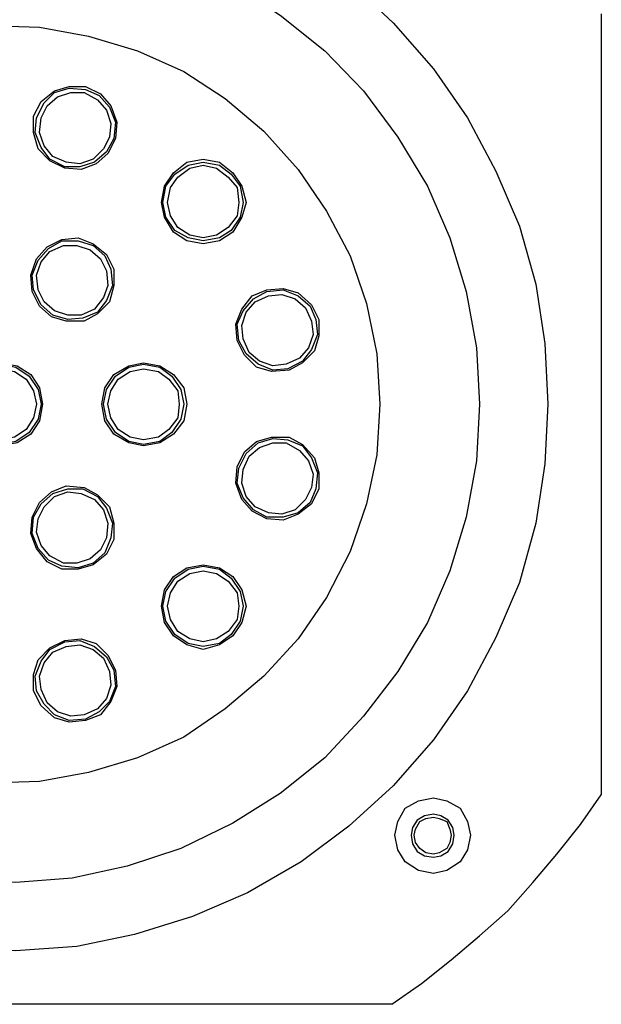
# Model space of a CAD drawing. Units: millimetres. Extents: x 7 to 853, y -294 to -11.
# Drawn here: x 779 to 790, y -156 to -139 of the extents above; entities that cross this region are included whole.
import ezdxf

# ---------------------------------------------------------------- set-up
doc = ezdxf.new("R2010")
doc.units = ezdxf.units.MM
doc.header["$MEASUREMENT"] = 0
doc.layers.add('Rear options', color=7, linetype='Continuous', lineweight=0)

msp = doc.modelspace()

# ---------------------------------------------------------------- linework, layer by layer
at = {"layer": 'Rear options', "color": 250, "lineweight": 25, "true_color": 0x231f20}
for points, knots in [([(788.609, -145.638), (788.609, -145.638), (788.557, -144.564), (788.557, -144.564), (788.557, -144.564), (788.4, -143.517), (788.4, -143.517), (788.4, -143.517), (788.111, -142.495), (788.111, -142.495), (788.111, -142.495), (787.692, -141.526), (787.692, -141.526), (787.692, -141.526), (787.195, -140.582), (787.195, -140.582), (787.195, -140.582), (786.592, -139.718), (786.592, -139.718), (786.592, -139.718), (785.885, -138.906), (785.885, -138.906), (785.885, -138.906), (785.099, -138.172), (785.099, -138.172), (785.099, -138.172), (784.261, -137.544), (784.261, -137.544), (784.261, -137.544), (783.317, -137.02), (783.317, -137.02), (783.317, -137.02), (782.348, -136.601), (782.348, -136.601), (782.348, -136.601), (781.326, -136.286), (781.326, -136.286), (781.326, -136.286), (780.305, -136.077), (780.305, -136.077), (780.305, -136.077), (779.231, -135.972), (779.231, -135.972), (779.231, -135.972), (778.183, -136.024), (778.183, -136.024), (778.183, -136.024), (777.109, -136.155), (777.109, -136.155), (777.109, -136.155), (776.087, -136.417), (776.087, -136.417), (776.087, -136.417), (775.092, -136.784), (775.092, -136.784), (775.092, -136.784), (774.148, -137.282), (774.148, -137.282), (774.148, -137.282), (773.258, -137.858), (773.258, -137.858), (773.258, -137.858), (772.419, -138.539), (772.419, -138.539), (772.419, -138.539), (771.686, -139.299), (771.686, -139.299), (771.686, -139.299), (771.031, -140.137), (771.031, -140.137), (771.031, -140.137), (770.481, -141.028), (770.481, -141.028), (770.481, -141.028), (770.036, -141.997), (770.036, -141.997), (770.036, -141.997), (769.669, -143.019), (769.669, -143.019), (769.669, -143.019), (769.459, -144.04), (769.459, -144.04), (769.459, -144.04), (769.328, -145.115), (769.328, -145.115), (769.328, -145.115), (769.328, -146.162), (769.328, -146.162), (769.328, -146.162), (769.459, -147.237), (769.459, -147.237), (769.459, -147.237), (769.669, -148.258), (769.669, -148.258), (769.669, -148.258), (770.036, -149.28), (770.036, -149.28), (770.036, -149.28), (770.481, -150.223), (770.481, -150.223), (770.481, -150.223), (771.031, -151.14), (771.031, -151.14), (771.031, -151.14), (771.686, -151.978), (771.686, -151.978), (771.686, -151.978), (772.419, -152.738), (772.419, -152.738), (772.419, -152.738), (773.258, -153.419), (773.258, -153.419), (773.258, -153.419), (774.148, -153.995), (774.148, -153.995), (774.148, -153.995), (775.092, -154.467), (775.092, -154.467), (775.092, -154.467), (776.087, -154.86), (776.087, -154.86), (776.087, -154.86), (777.109, -155.122), (777.109, -155.122), (777.109, -155.122), (778.183, -155.253), (778.183, -155.253), (778.183, -155.253), (779.231, -155.279), (779.231, -155.279), (779.231, -155.279), (780.305, -155.2), (780.305, -155.2), (780.305, -155.2), (781.326, -154.991), (781.326, -154.991), (781.326, -154.991), (782.348, -154.676), (782.348, -154.676), (782.348, -154.676), (783.317, -154.257), (783.317, -154.257), (783.317, -154.257), (784.261, -153.707), (784.261, -153.707), (784.261, -153.707), (785.099, -153.078), (785.099, -153.078), (785.099, -153.078), (785.885, -152.371), (785.885, -152.371), (785.885, -152.371), (786.592, -151.559), (786.592, -151.559), (786.592, -151.559), (787.195, -150.695), (787.195, -150.695), (787.195, -150.695), (787.692, -149.751), (787.692, -149.751), (787.692, -149.751), (788.111, -148.782), (788.111, -148.782), (788.111, -148.782), (788.4, -147.734), (788.4, -147.734), (788.4, -147.734), (788.557, -146.686), (788.557, -146.686), (788.557, -146.686), (788.609, -145.638), (788.609, -145.638)], [0, 0, 0, 0, 1, 1, 1, 2, 2, 2, 3, 3, 3, 4, 4, 4, 5, 5, 5, 6, 6, 6, 7, 7, 7, 8, 8, 8, 9, 9, 9, 10, 10, 10, 11, 11, 11, 12, 12, 12, 13, 13, 13, 14, 14, 14, 15, 15, 15, 16, 16, 16, 17, 17, 17, 18, 18, 18, 19, 19, 19, 20, 20, 20, 21, 21, 21, 22, 22, 22, 23, 23, 23, 24, 24, 24, 25, 25, 25, 26, 26, 26, 27, 27, 27, 28, 28, 28, 29, 29, 29, 30, 30, 30, 31, 31, 31, 32, 32, 32, 33, 33, 33, 34, 34, 34, 35, 35, 35, 36, 36, 36, 37, 37, 37, 38, 38, 38, 39, 39, 39, 40, 40, 40, 41, 41, 41, 42, 42, 42, 43, 43, 43, 44, 44, 44, 45, 45, 45, 46, 46, 46, 47, 47, 47, 48, 48, 48, 49, 49, 49, 50, 50, 50, 51, 51, 51, 52, 52, 52, 53, 53, 53, 54, 54, 54, 55, 55, 55, 56, 56, 56, 57, 57, 57, 57]), ([(787.404, -145.638), (787.404, -145.638), (787.352, -144.643), (787.352, -144.643), (787.352, -144.643), (787.168, -143.648), (787.168, -143.648), (787.168, -143.648), (786.88, -142.704), (786.88, -142.704), (786.88, -142.704), (786.487, -141.788), (786.487, -141.788), (786.487, -141.788), (785.963, -140.923), (785.963, -140.923), (785.963, -140.923), (785.361, -140.111), (785.361, -140.111), (785.361, -140.111), (784.68, -139.404), (784.68, -139.404), (784.68, -139.404), (783.894, -138.775), (783.894, -138.775), (783.894, -138.775), (783.055, -138.225), (783.055, -138.225), (783.055, -138.225), (782.139, -137.806), (782.139, -137.806), (782.139, -137.806), (781.195, -137.491), (781.195, -137.491), (781.195, -137.491), (780.226, -137.282), (780.226, -137.282), (780.226, -137.282), (779.231, -137.203), (779.231, -137.203), (779.231, -137.203), (778.209, -137.229), (778.209, -137.229), (778.209, -137.229), (777.24, -137.36), (777.24, -137.36), (777.24, -137.36), (776.27, -137.622), (776.27, -137.622), (776.27, -137.622), (775.327, -138.015), (775.327, -138.015), (775.327, -138.015), (774.463, -138.487), (774.463, -138.487), (774.463, -138.487), (773.651, -139.063), (773.651, -139.063), (773.651, -139.063), (772.917, -139.744), (772.917, -139.744), (772.917, -139.744), (772.262, -140.504), (772.262, -140.504), (772.262, -140.504), (771.686, -141.342), (771.686, -141.342), (771.686, -141.342), (771.241, -142.233), (771.241, -142.233), (771.241, -142.233), (770.9, -143.176), (770.9, -143.176), (770.9, -143.176), (770.664, -144.145), (770.664, -144.145), (770.664, -144.145), (770.533, -145.141), (770.533, -145.141), (770.533, -145.141), (770.533, -146.136), (770.533, -146.136), (770.533, -146.136), (770.664, -147.132), (770.664, -147.132), (770.664, -147.132), (770.9, -148.101), (770.9, -148.101), (770.9, -148.101), (771.241, -149.044), (771.241, -149.044), (771.241, -149.044), (771.686, -149.935), (771.686, -149.935), (771.686, -149.935), (772.262, -150.773), (772.262, -150.773), (772.262, -150.773), (772.917, -151.507), (772.917, -151.507), (772.917, -151.507), (773.651, -152.188), (773.651, -152.188), (773.651, -152.188), (774.463, -152.79), (774.463, -152.79), (774.463, -152.79), (775.327, -153.262), (775.327, -153.262), (775.327, -153.262), (776.27, -153.629), (776.27, -153.629), (776.27, -153.629), (777.24, -153.891), (777.24, -153.891), (777.24, -153.891), (778.209, -154.048), (778.209, -154.048), (778.209, -154.048), (779.231, -154.074), (779.231, -154.074), (779.231, -154.074), (780.226, -153.995), (780.226, -153.995), (780.226, -153.995), (781.195, -153.786), (781.195, -153.786), (781.195, -153.786), (782.139, -153.471), (782.139, -153.471), (782.139, -153.471), (783.055, -153.026), (783.055, -153.026), (783.055, -153.026), (783.894, -152.502), (783.894, -152.502), (783.894, -152.502), (784.68, -151.873), (784.68, -151.873), (784.68, -151.873), (785.361, -151.14), (785.361, -151.14), (785.361, -151.14), (785.963, -150.354), (785.963, -150.354), (785.963, -150.354), (786.487, -149.489), (786.487, -149.489), (786.487, -149.489), (786.88, -148.573), (786.88, -148.573), (786.88, -148.573), (787.168, -147.629), (787.168, -147.629), (787.168, -147.629), (787.352, -146.634), (787.352, -146.634), (787.352, -146.634), (787.404, -145.638), (787.404, -145.638)], [0, 0, 0, 0, 1, 1, 1, 2, 2, 2, 3, 3, 3, 4, 4, 4, 5, 5, 5, 6, 6, 6, 7, 7, 7, 8, 8, 8, 9, 9, 9, 10, 10, 10, 11, 11, 11, 12, 12, 12, 13, 13, 13, 14, 14, 14, 15, 15, 15, 16, 16, 16, 17, 17, 17, 18, 18, 18, 19, 19, 19, 20, 20, 20, 21, 21, 21, 22, 22, 22, 23, 23, 23, 24, 24, 24, 25, 25, 25, 26, 26, 26, 27, 27, 27, 28, 28, 28, 29, 29, 29, 30, 30, 30, 31, 31, 31, 32, 32, 32, 33, 33, 33, 34, 34, 34, 35, 35, 35, 36, 36, 36, 37, 37, 37, 38, 38, 38, 39, 39, 39, 40, 40, 40, 41, 41, 41, 42, 42, 42, 43, 43, 43, 44, 44, 44, 45, 45, 45, 46, 46, 46, 47, 47, 47, 48, 48, 48, 49, 49, 49, 50, 50, 50, 51, 51, 51, 52, 52, 52, 53, 53, 53, 53]), ([(785.649, -145.638), (785.649, -145.638), (785.597, -144.748), (785.597, -144.748), (785.597, -144.748), (785.413, -143.857), (785.413, -143.857), (785.413, -143.857), (785.125, -143.019), (785.125, -143.019), (785.125, -143.019), (784.706, -142.233), (784.706, -142.233), (784.706, -142.233), (784.208, -141.499), (784.208, -141.499), (784.208, -141.499), (783.606, -140.818), (783.606, -140.818), (783.606, -140.818), (782.924, -140.242), (782.924, -140.242), (782.924, -140.242), (782.191, -139.77), (782.191, -139.77), (782.191, -139.77), (781.379, -139.404), (781.379, -139.404), (781.379, -139.404), (780.514, -139.142), (780.514, -139.142), (780.514, -139.142), (779.65, -138.984), (779.65, -138.984), (779.65, -138.984), (778.733, -138.958), (778.733, -138.958), (778.733, -138.958), (777.868, -139.037), (777.868, -139.037), (777.868, -139.037), (776.978, -139.246), (776.978, -139.246), (776.978, -139.246), (776.166, -139.561), (776.166, -139.561), (776.166, -139.561), (775.38, -140.006), (775.38, -140.006), (775.38, -140.006), (774.646, -140.53), (774.646, -140.53), (774.646, -140.53), (774.018, -141.159), (774.018, -141.159), (774.018, -141.159), (773.467, -141.84), (773.467, -141.84), (773.467, -141.84), (772.996, -142.626), (772.996, -142.626), (772.996, -142.626), (772.655, -143.438), (772.655, -143.438), (772.655, -143.438), (772.419, -144.302), (772.419, -144.302), (772.419, -144.302), (772.289, -145.193), (772.289, -145.193), (772.289, -145.193), (772.289, -146.084), (772.289, -146.084), (772.289, -146.084), (772.419, -146.975), (772.419, -146.975), (772.419, -146.975), (772.655, -147.839), (772.655, -147.839), (772.655, -147.839), (772.996, -148.651), (772.996, -148.651), (772.996, -148.651), (773.467, -149.411), (773.467, -149.411), (773.467, -149.411), (774.018, -150.118), (774.018, -150.118), (774.018, -150.118), (774.646, -150.747), (774.646, -150.747), (774.646, -150.747), (775.38, -151.271), (775.38, -151.271), (775.38, -151.271), (776.166, -151.69), (776.166, -151.69), (776.166, -151.69), (776.978, -152.031), (776.978, -152.031), (776.978, -152.031), (777.868, -152.214), (777.868, -152.214), (777.868, -152.214), (778.733, -152.319), (778.733, -152.319), (778.733, -152.319), (779.65, -152.293), (779.65, -152.293), (779.65, -152.293), (780.514, -152.135), (780.514, -152.135), (780.514, -152.135), (781.379, -151.873), (781.379, -151.873), (781.379, -151.873), (782.191, -151.507), (782.191, -151.507), (782.191, -151.507), (782.924, -151.009), (782.924, -151.009), (782.924, -151.009), (783.606, -150.433), (783.606, -150.433), (783.606, -150.433), (784.208, -149.778), (784.208, -149.778), (784.208, -149.778), (784.706, -149.044), (784.706, -149.044), (784.706, -149.044), (785.125, -148.232), (785.125, -148.232), (785.125, -148.232), (785.413, -147.394), (785.413, -147.394), (785.413, -147.394), (785.597, -146.529), (785.597, -146.529), (785.597, -146.529), (785.649, -145.638), (785.649, -145.638)], [0, 0, 0, 0, 1, 1, 1, 2, 2, 2, 3, 3, 3, 4, 4, 4, 5, 5, 5, 6, 6, 6, 7, 7, 7, 8, 8, 8, 9, 9, 9, 10, 10, 10, 11, 11, 11, 12, 12, 12, 13, 13, 13, 14, 14, 14, 15, 15, 15, 16, 16, 16, 17, 17, 17, 18, 18, 18, 19, 19, 19, 20, 20, 20, 21, 21, 21, 22, 22, 22, 23, 23, 23, 24, 24, 24, 25, 25, 25, 26, 26, 26, 27, 27, 27, 28, 28, 28, 29, 29, 29, 30, 30, 30, 31, 31, 31, 32, 32, 32, 33, 33, 33, 34, 34, 34, 35, 35, 35, 36, 36, 36, 37, 37, 37, 38, 38, 38, 39, 39, 39, 40, 40, 40, 41, 41, 41, 42, 42, 42, 43, 43, 43, 44, 44, 44, 45, 45, 45, 46, 46, 46, 47, 47, 47, 47]), ([(780.645, -141.395), (780.645, -141.395), (780.855, -141.211), (780.855, -141.211), (780.855, -141.211), (780.986, -140.949), (780.986, -140.949), (780.986, -140.949), (781.012, -140.661), (781.012, -140.661), (781.012, -140.661), (780.907, -140.373), (780.907, -140.373), (780.907, -140.373), (780.724, -140.163), (780.724, -140.163), (780.724, -140.163), (780.462, -140.032), (780.462, -140.032), (780.462, -140.032), (780.174, -140.032), (780.174, -140.032), (780.174, -140.032), (779.912, -140.111), (779.912, -140.111), (779.912, -140.111), (779.676, -140.294), (779.676, -140.294), (779.676, -140.294), (779.545, -140.556), (779.545, -140.556), (779.545, -140.556), (779.545, -140.844), (779.545, -140.844), (779.545, -140.844), (779.624, -141.133), (779.624, -141.133), (779.624, -141.133), (779.833, -141.342), (779.833, -141.342), (779.833, -141.342), (780.095, -141.473), (780.095, -141.473), (780.095, -141.473), (780.383, -141.499), (780.383, -141.499), (780.383, -141.499), (780.645, -141.395), (780.645, -141.395)], [0, 0, 0, 0, 1, 1, 1, 2, 2, 2, 3, 3, 3, 4, 4, 4, 5, 5, 5, 6, 6, 6, 7, 7, 7, 8, 8, 8, 9, 9, 9, 10, 10, 10, 11, 11, 11, 12, 12, 12, 13, 13, 13, 14, 14, 14, 15, 15, 15, 16, 16, 16, 16]), ([(780.619, -141.368), (780.619, -141.368), (780.829, -141.185), (780.829, -141.185), (780.829, -141.185), (780.96, -140.949), (780.96, -140.949), (780.96, -140.949), (780.986, -140.661), (780.986, -140.661), (780.986, -140.661), (780.881, -140.399), (780.881, -140.399), (780.881, -140.399), (780.698, -140.19), (780.698, -140.19), (780.698, -140.19), (780.462, -140.085), (780.462, -140.085), (780.462, -140.085), (780.174, -140.059), (780.174, -140.059), (780.174, -140.059), (779.912, -140.137), (779.912, -140.137), (779.912, -140.137), (779.728, -140.321), (779.728, -140.321), (779.728, -140.321), (779.597, -140.582), (779.597, -140.582), (779.597, -140.582), (779.571, -140.844), (779.571, -140.844), (779.571, -140.844), (779.676, -141.106), (779.676, -141.106), (779.676, -141.106), (779.833, -141.316), (779.833, -141.316), (779.833, -141.316), (780.095, -141.447), (780.095, -141.447), (780.095, -141.447), (780.357, -141.447), (780.357, -141.447), (780.357, -141.447), (780.619, -141.368), (780.619, -141.368)], [0, 0, 0, 0, 1, 1, 1, 2, 2, 2, 3, 3, 3, 4, 4, 4, 5, 5, 5, 6, 6, 6, 7, 7, 7, 8, 8, 8, 9, 9, 9, 10, 10, 10, 11, 11, 11, 12, 12, 12, 13, 13, 13, 14, 14, 14, 15, 15, 15, 16, 16, 16, 16]), ([(780.593, -141.316), (780.593, -141.316), (780.776, -141.133), (780.776, -141.133), (780.776, -141.133), (780.881, -140.923), (780.881, -140.923), (780.881, -140.923), (780.907, -140.687), (780.907, -140.687), (780.907, -140.687), (780.829, -140.451), (780.829, -140.451), (780.829, -140.451), (780.672, -140.268), (780.672, -140.268), (780.672, -140.268), (780.436, -140.137), (780.436, -140.137), (780.436, -140.137), (780.2, -140.137), (780.2, -140.137), (780.2, -140.137), (779.964, -140.216), (779.964, -140.216), (779.964, -140.216), (779.781, -140.373), (779.781, -140.373), (779.781, -140.373), (779.676, -140.582), (779.676, -140.582), (779.676, -140.582), (779.65, -140.844), (779.65, -140.844), (779.65, -140.844), (779.728, -141.08), (779.728, -141.08), (779.728, -141.08), (779.886, -141.264), (779.886, -141.264), (779.886, -141.264), (780.121, -141.368), (780.121, -141.368), (780.121, -141.368), (780.357, -141.395), (780.357, -141.395), (780.357, -141.395), (780.593, -141.316), (780.593, -141.316)], [0, 0, 0, 0, 1, 1, 1, 2, 2, 2, 3, 3, 3, 4, 4, 4, 5, 5, 5, 6, 6, 6, 7, 7, 7, 8, 8, 8, 9, 9, 9, 10, 10, 10, 11, 11, 11, 12, 12, 12, 13, 13, 13, 14, 14, 14, 15, 15, 15, 16, 16, 16, 16]), ([(782.532, -142.809), (782.532, -142.809), (782.82, -142.757), (782.82, -142.757), (782.82, -142.757), (783.055, -142.6), (783.055, -142.6), (783.055, -142.6), (783.213, -142.338), (783.213, -142.338), (783.213, -142.338), (783.291, -142.076), (783.291, -142.076), (783.291, -142.076), (783.213, -141.788), (783.213, -141.788), (783.213, -141.788), (783.055, -141.552), (783.055, -141.552), (783.055, -141.552), (782.82, -141.368), (782.82, -141.368), (782.82, -141.368), (782.532, -141.316), (782.532, -141.316), (782.532, -141.316), (782.243, -141.368), (782.243, -141.368), (782.243, -141.368), (782.008, -141.552), (782.008, -141.552), (782.008, -141.552), (781.85, -141.788), (781.85, -141.788), (781.85, -141.788), (781.798, -142.076), (781.798, -142.076), (781.798, -142.076), (781.85, -142.338), (781.85, -142.338), (781.85, -142.338), (782.008, -142.6), (782.008, -142.6), (782.008, -142.6), (782.243, -142.757), (782.243, -142.757), (782.243, -142.757), (782.532, -142.809), (782.532, -142.809)], [0, 0, 0, 0, 1, 1, 1, 2, 2, 2, 3, 3, 3, 4, 4, 4, 5, 5, 5, 6, 6, 6, 7, 7, 7, 8, 8, 8, 9, 9, 9, 10, 10, 10, 11, 11, 11, 12, 12, 12, 13, 13, 13, 14, 14, 14, 15, 15, 15, 16, 16, 16, 16]), ([(782.532, -142.757), (782.532, -142.757), (782.82, -142.704), (782.82, -142.704), (782.82, -142.704), (783.029, -142.573), (783.029, -142.573), (783.029, -142.573), (783.186, -142.338), (783.186, -142.338), (783.186, -142.338), (783.239, -142.076), (783.239, -142.076), (783.239, -142.076), (783.186, -141.788), (783.186, -141.788), (783.186, -141.788), (783.029, -141.578), (783.029, -141.578), (783.029, -141.578), (782.82, -141.421), (782.82, -141.421), (782.82, -141.421), (782.532, -141.368), (782.532, -141.368), (782.532, -141.368), (782.27, -141.421), (782.27, -141.421), (782.27, -141.421), (782.034, -141.578), (782.034, -141.578), (782.034, -141.578), (781.877, -141.788), (781.877, -141.788), (781.877, -141.788), (781.824, -142.076), (781.824, -142.076), (781.824, -142.076), (781.877, -142.338), (781.877, -142.338), (781.877, -142.338), (782.034, -142.573), (782.034, -142.573), (782.034, -142.573), (782.27, -142.704), (782.27, -142.704), (782.27, -142.704), (782.532, -142.757), (782.532, -142.757)], [0, 0, 0, 0, 1, 1, 1, 2, 2, 2, 3, 3, 3, 4, 4, 4, 5, 5, 5, 6, 6, 6, 7, 7, 7, 8, 8, 8, 9, 9, 9, 10, 10, 10, 11, 11, 11, 12, 12, 12, 13, 13, 13, 14, 14, 14, 15, 15, 15, 16, 16, 16, 16]), ([(782.532, -142.704), (782.532, -142.704), (782.767, -142.652), (782.767, -142.652), (782.767, -142.652), (782.977, -142.521), (782.977, -142.521), (782.977, -142.521), (783.134, -142.311), (783.134, -142.311), (783.134, -142.311), (783.16, -142.076), (783.16, -142.076), (783.16, -142.076), (783.134, -141.814), (783.134, -141.814), (783.134, -141.814), (782.977, -141.63), (782.977, -141.63), (782.977, -141.63), (782.767, -141.473), (782.767, -141.473), (782.767, -141.473), (782.532, -141.421), (782.532, -141.421), (782.532, -141.421), (782.296, -141.473), (782.296, -141.473), (782.296, -141.473), (782.086, -141.63), (782.086, -141.63), (782.086, -141.63), (781.955, -141.814), (781.955, -141.814), (781.955, -141.814), (781.903, -142.076), (781.903, -142.076), (781.903, -142.076), (781.955, -142.311), (781.955, -142.311), (781.955, -142.311), (782.086, -142.521), (782.086, -142.521), (782.086, -142.521), (782.296, -142.652), (782.296, -142.652), (782.296, -142.652), (782.532, -142.704), (782.532, -142.704)], [0, 0, 0, 0, 1, 1, 1, 2, 2, 2, 3, 3, 3, 4, 4, 4, 5, 5, 5, 6, 6, 6, 7, 7, 7, 8, 8, 8, 9, 9, 9, 10, 10, 10, 11, 11, 11, 12, 12, 12, 13, 13, 13, 14, 14, 14, 15, 15, 15, 16, 16, 16, 16]), ([(779.859, -144.093), (779.859, -144.093), (780.121, -144.171), (780.121, -144.171), (780.121, -144.171), (780.436, -144.171), (780.436, -144.171), (780.436, -144.171), (780.672, -144.04), (780.672, -144.04), (780.672, -144.04), (780.881, -143.831), (780.881, -143.831), (780.881, -143.831), (780.96, -143.543), (780.96, -143.543), (780.96, -143.543), (780.96, -143.255), (780.96, -143.255), (780.96, -143.255), (780.829, -142.993), (780.829, -142.993), (780.829, -142.993), (780.593, -142.809), (780.593, -142.809), (780.593, -142.809), (780.331, -142.704), (780.331, -142.704), (780.331, -142.704), (780.043, -142.731), (780.043, -142.731), (780.043, -142.731), (779.781, -142.862), (779.781, -142.862), (779.781, -142.862), (779.597, -143.071), (779.597, -143.071), (779.597, -143.071), (779.493, -143.359), (779.493, -143.359), (779.493, -143.359), (779.519, -143.648), (779.519, -143.648), (779.519, -143.648), (779.65, -143.909), (779.65, -143.909), (779.65, -143.909), (779.859, -144.093), (779.859, -144.093)], [0, 0, 0, 0, 1, 1, 1, 2, 2, 2, 3, 3, 3, 4, 4, 4, 5, 5, 5, 6, 6, 6, 7, 7, 7, 8, 8, 8, 9, 9, 9, 10, 10, 10, 11, 11, 11, 12, 12, 12, 13, 13, 13, 14, 14, 14, 15, 15, 15, 16, 16, 16, 16]), ([(779.886, -144.067), (779.886, -144.067), (780.148, -144.145), (780.148, -144.145), (780.148, -144.145), (780.41, -144.119), (780.41, -144.119), (780.41, -144.119), (780.672, -144.014), (780.672, -144.014), (780.672, -144.014), (780.829, -143.805), (780.829, -143.805), (780.829, -143.805), (780.934, -143.543), (780.934, -143.543), (780.934, -143.543), (780.907, -143.255), (780.907, -143.255), (780.907, -143.255), (780.803, -143.019), (780.803, -143.019), (780.803, -143.019), (780.593, -142.835), (780.593, -142.835), (780.593, -142.835), (780.331, -142.757), (780.331, -142.757), (780.331, -142.757), (780.043, -142.757), (780.043, -142.757), (780.043, -142.757), (779.807, -142.888), (779.807, -142.888), (779.807, -142.888), (779.624, -143.097), (779.624, -143.097), (779.624, -143.097), (779.519, -143.359), (779.519, -143.359), (779.519, -143.359), (779.545, -143.621), (779.545, -143.621), (779.545, -143.621), (779.676, -143.883), (779.676, -143.883), (779.676, -143.883), (779.886, -144.067), (779.886, -144.067)], [0, 0, 0, 0, 1, 1, 1, 2, 2, 2, 3, 3, 3, 4, 4, 4, 5, 5, 5, 6, 6, 6, 7, 7, 7, 8, 8, 8, 9, 9, 9, 10, 10, 10, 11, 11, 11, 12, 12, 12, 13, 13, 13, 14, 14, 14, 15, 15, 15, 16, 16, 16, 16]), ([(779.912, -143.988), (779.912, -143.988), (780.148, -144.067), (780.148, -144.067), (780.148, -144.067), (780.383, -144.067), (780.383, -144.067), (780.383, -144.067), (780.619, -143.962), (780.619, -143.962), (780.619, -143.962), (780.776, -143.752), (780.776, -143.752), (780.776, -143.752), (780.855, -143.543), (780.855, -143.543), (780.855, -143.543), (780.829, -143.281), (780.829, -143.281), (780.829, -143.281), (780.724, -143.071), (780.724, -143.071), (780.724, -143.071), (780.541, -142.914), (780.541, -142.914), (780.541, -142.914), (780.305, -142.835), (780.305, -142.835), (780.305, -142.835), (780.069, -142.835), (780.069, -142.835), (780.069, -142.835), (779.833, -142.94), (779.833, -142.94), (779.833, -142.94), (779.676, -143.124), (779.676, -143.124), (779.676, -143.124), (779.597, -143.359), (779.597, -143.359), (779.597, -143.359), (779.624, -143.621), (779.624, -143.621), (779.624, -143.621), (779.728, -143.831), (779.728, -143.831), (779.728, -143.831), (779.912, -143.988), (779.912, -143.988)], [0, 0, 0, 0, 1, 1, 1, 2, 2, 2, 3, 3, 3, 4, 4, 4, 5, 5, 5, 6, 6, 6, 7, 7, 7, 8, 8, 8, 9, 9, 9, 10, 10, 10, 11, 11, 11, 12, 12, 12, 13, 13, 13, 14, 14, 14, 15, 15, 15, 16, 16, 16, 16]), ([(783.475, -144.984), (783.475, -144.984), (783.737, -145.062), (783.737, -145.062), (783.737, -145.062), (784.051, -145.036), (784.051, -145.036), (784.051, -145.036), (784.287, -144.905), (784.287, -144.905), (784.287, -144.905), (784.496, -144.695), (784.496, -144.695), (784.496, -144.695), (784.575, -144.433), (784.575, -144.433), (784.575, -144.433), (784.575, -144.145), (784.575, -144.145), (784.575, -144.145), (784.444, -143.883), (784.444, -143.883), (784.444, -143.883), (784.208, -143.674), (784.208, -143.674), (784.208, -143.674), (783.946, -143.595), (783.946, -143.595), (783.946, -143.595), (783.658, -143.621), (783.658, -143.621), (783.658, -143.621), (783.396, -143.726), (783.396, -143.726), (783.396, -143.726), (783.213, -143.962), (783.213, -143.962), (783.213, -143.962), (783.108, -144.224), (783.108, -144.224), (783.108, -144.224), (783.134, -144.512), (783.134, -144.512), (783.134, -144.512), (783.265, -144.774), (783.265, -144.774), (783.265, -144.774), (783.475, -144.984), (783.475, -144.984)], [0, 0, 0, 0, 1, 1, 1, 2, 2, 2, 3, 3, 3, 4, 4, 4, 5, 5, 5, 6, 6, 6, 7, 7, 7, 8, 8, 8, 9, 9, 9, 10, 10, 10, 11, 11, 11, 12, 12, 12, 13, 13, 13, 14, 14, 14, 15, 15, 15, 16, 16, 16, 16]), ([(783.501, -144.931), (783.501, -144.931), (783.763, -145.036), (783.763, -145.036), (783.763, -145.036), (784.025, -145.01), (784.025, -145.01), (784.025, -145.01), (784.287, -144.879), (784.287, -144.879), (784.287, -144.879), (784.444, -144.669), (784.444, -144.669), (784.444, -144.669), (784.549, -144.407), (784.549, -144.407), (784.549, -144.407), (784.522, -144.145), (784.522, -144.145), (784.522, -144.145), (784.418, -143.909), (784.418, -143.909), (784.418, -143.909), (784.208, -143.726), (784.208, -143.726), (784.208, -143.726), (783.946, -143.621), (783.946, -143.621), (783.946, -143.621), (783.658, -143.648), (783.658, -143.648), (783.658, -143.648), (783.422, -143.779), (783.422, -143.779), (783.422, -143.779), (783.239, -143.988), (783.239, -143.988), (783.239, -143.988), (783.134, -144.224), (783.134, -144.224), (783.134, -144.224), (783.16, -144.512), (783.16, -144.512), (783.16, -144.512), (783.291, -144.748), (783.291, -144.748), (783.291, -144.748), (783.501, -144.931), (783.501, -144.931)], [0, 0, 0, 0, 1, 1, 1, 2, 2, 2, 3, 3, 3, 4, 4, 4, 5, 5, 5, 6, 6, 6, 7, 7, 7, 8, 8, 8, 9, 9, 9, 10, 10, 10, 11, 11, 11, 12, 12, 12, 13, 13, 13, 14, 14, 14, 15, 15, 15, 16, 16, 16, 16]), ([(783.527, -144.879), (783.527, -144.879), (783.763, -144.957), (783.763, -144.957), (783.763, -144.957), (783.999, -144.931), (783.999, -144.931), (783.999, -144.931), (784.234, -144.826), (784.234, -144.826), (784.234, -144.826), (784.392, -144.643), (784.392, -144.643), (784.392, -144.643), (784.47, -144.407), (784.47, -144.407), (784.47, -144.407), (784.444, -144.171), (784.444, -144.171), (784.444, -144.171), (784.339, -143.936), (784.339, -143.936), (784.339, -143.936), (784.156, -143.779), (784.156, -143.779), (784.156, -143.779), (783.92, -143.7), (783.92, -143.7), (783.92, -143.7), (783.684, -143.726), (783.684, -143.726), (783.684, -143.726), (783.448, -143.831), (783.448, -143.831), (783.448, -143.831), (783.291, -144.014), (783.291, -144.014), (783.291, -144.014), (783.213, -144.25), (783.213, -144.25), (783.213, -144.25), (783.239, -144.486), (783.239, -144.486), (783.239, -144.486), (783.344, -144.722), (783.344, -144.722), (783.344, -144.722), (783.527, -144.879), (783.527, -144.879)], [0, 0, 0, 0, 1, 1, 1, 2, 2, 2, 3, 3, 3, 4, 4, 4, 5, 5, 5, 6, 6, 6, 7, 7, 7, 8, 8, 8, 9, 9, 9, 10, 10, 10, 11, 11, 11, 12, 12, 12, 13, 13, 13, 14, 14, 14, 15, 15, 15, 16, 16, 16, 16]), ([(779.702, -145.638), (779.702, -145.638), (779.65, -145.35), (779.65, -145.35), (779.65, -145.35), (779.493, -145.115), (779.493, -145.115), (779.493, -145.115), (779.257, -144.957), (779.257, -144.957), (779.257, -144.957), (778.969, -144.905), (778.969, -144.905), (778.969, -144.905), (778.681, -144.957), (778.681, -144.957), (778.681, -144.957), (778.445, -145.115), (778.445, -145.115), (778.445, -145.115), (778.288, -145.35), (778.288, -145.35), (778.288, -145.35), (778.235, -145.638), (778.235, -145.638), (778.235, -145.638), (778.288, -145.927), (778.288, -145.927), (778.288, -145.927), (778.445, -146.162), (778.445, -146.162), (778.445, -146.162), (778.681, -146.32), (778.681, -146.32), (778.681, -146.32), (778.969, -146.372), (778.969, -146.372), (778.969, -146.372), (779.257, -146.32), (779.257, -146.32), (779.257, -146.32), (779.493, -146.162), (779.493, -146.162), (779.493, -146.162), (779.65, -145.927), (779.65, -145.927), (779.65, -145.927), (779.702, -145.638), (779.702, -145.638)], [0, 0, 0, 0, 1, 1, 1, 2, 2, 2, 3, 3, 3, 4, 4, 4, 5, 5, 5, 6, 6, 6, 7, 7, 7, 8, 8, 8, 9, 9, 9, 10, 10, 10, 11, 11, 11, 12, 12, 12, 13, 13, 13, 14, 14, 14, 15, 15, 15, 16, 16, 16, 16]), ([(779.676, -145.638), (779.676, -145.638), (779.624, -145.377), (779.624, -145.377), (779.624, -145.377), (779.466, -145.141), (779.466, -145.141), (779.466, -145.141), (779.231, -144.984), (779.231, -144.984), (779.231, -144.984), (778.969, -144.931), (778.969, -144.931), (778.969, -144.931), (778.707, -144.984), (778.707, -144.984), (778.707, -144.984), (778.471, -145.141), (778.471, -145.141), (778.471, -145.141), (778.314, -145.377), (778.314, -145.377), (778.314, -145.377), (778.261, -145.638), (778.261, -145.638), (778.261, -145.638), (778.314, -145.9), (778.314, -145.9), (778.314, -145.9), (778.471, -146.136), (778.471, -146.136), (778.471, -146.136), (778.707, -146.293), (778.707, -146.293), (778.707, -146.293), (778.969, -146.346), (778.969, -146.346), (778.969, -146.346), (779.231, -146.293), (779.231, -146.293), (779.231, -146.293), (779.466, -146.136), (779.466, -146.136), (779.466, -146.136), (779.624, -145.9), (779.624, -145.9), (779.624, -145.9), (779.676, -145.638), (779.676, -145.638)], [0, 0, 0, 0, 1, 1, 1, 2, 2, 2, 3, 3, 3, 4, 4, 4, 5, 5, 5, 6, 6, 6, 7, 7, 7, 8, 8, 8, 9, 9, 9, 10, 10, 10, 11, 11, 11, 12, 12, 12, 13, 13, 13, 14, 14, 14, 15, 15, 15, 16, 16, 16, 16]), ([(779.597, -145.638), (779.597, -145.638), (779.545, -145.403), (779.545, -145.403), (779.545, -145.403), (779.414, -145.193), (779.414, -145.193), (779.414, -145.193), (779.205, -145.062), (779.205, -145.062), (779.205, -145.062), (778.969, -145.01), (778.969, -145.01), (778.969, -145.01), (778.733, -145.062), (778.733, -145.062), (778.733, -145.062), (778.523, -145.193), (778.523, -145.193), (778.523, -145.193), (778.392, -145.403), (778.392, -145.403), (778.392, -145.403), (778.34, -145.638), (778.34, -145.638), (778.34, -145.638), (778.392, -145.874), (778.392, -145.874), (778.392, -145.874), (778.523, -146.084), (778.523, -146.084), (778.523, -146.084), (778.733, -146.215), (778.733, -146.215), (778.733, -146.215), (778.969, -146.267), (778.969, -146.267), (778.969, -146.267), (779.205, -146.215), (779.205, -146.215), (779.205, -146.215), (779.414, -146.084), (779.414, -146.084), (779.414, -146.084), (779.545, -145.874), (779.545, -145.874), (779.545, -145.874), (779.597, -145.638), (779.597, -145.638)], [0, 0, 0, 0, 1, 1, 1, 2, 2, 2, 3, 3, 3, 4, 4, 4, 5, 5, 5, 6, 6, 6, 7, 7, 7, 8, 8, 8, 9, 9, 9, 10, 10, 10, 11, 11, 11, 12, 12, 12, 13, 13, 13, 14, 14, 14, 15, 15, 15, 16, 16, 16, 16]), ([(780.75, -145.638), (780.75, -145.638), (780.803, -145.927), (780.803, -145.927), (780.803, -145.927), (780.96, -146.162), (780.96, -146.162), (780.96, -146.162), (781.222, -146.32), (781.222, -146.32), (781.222, -146.32), (781.484, -146.372), (781.484, -146.372), (781.484, -146.372), (781.772, -146.32), (781.772, -146.32), (781.772, -146.32), (782.008, -146.162), (782.008, -146.162), (782.008, -146.162), (782.191, -145.927), (782.191, -145.927), (782.191, -145.927), (782.243, -145.638), (782.243, -145.638), (782.243, -145.638), (782.191, -145.35), (782.191, -145.35), (782.191, -145.35), (782.008, -145.115), (782.008, -145.115), (782.008, -145.115), (781.772, -144.957), (781.772, -144.957), (781.772, -144.957), (781.484, -144.905), (781.484, -144.905), (781.484, -144.905), (781.222, -144.957), (781.222, -144.957), (781.222, -144.957), (780.96, -145.115), (780.96, -145.115), (780.96, -145.115), (780.803, -145.35), (780.803, -145.35), (780.803, -145.35), (780.75, -145.638), (780.75, -145.638)], [0, 0, 0, 0, 1, 1, 1, 2, 2, 2, 3, 3, 3, 4, 4, 4, 5, 5, 5, 6, 6, 6, 7, 7, 7, 8, 8, 8, 9, 9, 9, 10, 10, 10, 11, 11, 11, 12, 12, 12, 13, 13, 13, 14, 14, 14, 15, 15, 15, 16, 16, 16, 16]), ([(780.776, -145.638), (780.776, -145.638), (780.829, -145.9), (780.829, -145.9), (780.829, -145.9), (780.986, -146.136), (780.986, -146.136), (780.986, -146.136), (781.222, -146.293), (781.222, -146.293), (781.222, -146.293), (781.484, -146.346), (781.484, -146.346), (781.484, -146.346), (781.772, -146.293), (781.772, -146.293), (781.772, -146.293), (781.981, -146.136), (781.981, -146.136), (781.981, -146.136), (782.139, -145.9), (782.139, -145.9), (782.139, -145.9), (782.191, -145.638), (782.191, -145.638), (782.191, -145.638), (782.139, -145.377), (782.139, -145.377), (782.139, -145.377), (781.981, -145.141), (781.981, -145.141), (781.981, -145.141), (781.772, -144.984), (781.772, -144.984), (781.772, -144.984), (781.484, -144.931), (781.484, -144.931), (781.484, -144.931), (781.222, -144.984), (781.222, -144.984), (781.222, -144.984), (780.986, -145.141), (780.986, -145.141), (780.986, -145.141), (780.829, -145.377), (780.829, -145.377), (780.829, -145.377), (780.776, -145.638), (780.776, -145.638)], [0, 0, 0, 0, 1, 1, 1, 2, 2, 2, 3, 3, 3, 4, 4, 4, 5, 5, 5, 6, 6, 6, 7, 7, 7, 8, 8, 8, 9, 9, 9, 10, 10, 10, 11, 11, 11, 12, 12, 12, 13, 13, 13, 14, 14, 14, 15, 15, 15, 16, 16, 16, 16]), ([(780.855, -145.638), (780.855, -145.638), (780.907, -145.874), (780.907, -145.874), (780.907, -145.874), (781.038, -146.084), (781.038, -146.084), (781.038, -146.084), (781.248, -146.215), (781.248, -146.215), (781.248, -146.215), (781.484, -146.267), (781.484, -146.267), (781.484, -146.267), (781.746, -146.215), (781.746, -146.215), (781.746, -146.215), (781.929, -146.084), (781.929, -146.084), (781.929, -146.084), (782.086, -145.874), (782.086, -145.874), (782.086, -145.874), (782.112, -145.638), (782.112, -145.638), (782.112, -145.638), (782.086, -145.403), (782.086, -145.403), (782.086, -145.403), (781.929, -145.193), (781.929, -145.193), (781.929, -145.193), (781.746, -145.062), (781.746, -145.062), (781.746, -145.062), (781.484, -145.01), (781.484, -145.01), (781.484, -145.01), (781.248, -145.062), (781.248, -145.062), (781.248, -145.062), (781.038, -145.193), (781.038, -145.193), (781.038, -145.193), (780.907, -145.403), (780.907, -145.403), (780.907, -145.403), (780.855, -145.638), (780.855, -145.638)], [0, 0, 0, 0, 1, 1, 1, 2, 2, 2, 3, 3, 3, 4, 4, 4, 5, 5, 5, 6, 6, 6, 7, 7, 7, 8, 8, 8, 9, 9, 9, 10, 10, 10, 11, 11, 11, 12, 12, 12, 13, 13, 13, 14, 14, 14, 15, 15, 15, 16, 16, 16, 16]), ([(783.213, -147.315), (783.213, -147.315), (783.396, -147.525), (783.396, -147.525), (783.396, -147.525), (783.658, -147.656), (783.658, -147.656), (783.658, -147.656), (783.946, -147.682), (783.946, -147.682), (783.946, -147.682), (784.208, -147.577), (784.208, -147.577), (784.208, -147.577), (784.444, -147.394), (784.444, -147.394), (784.444, -147.394), (784.575, -147.132), (784.575, -147.132), (784.575, -147.132), (784.575, -146.844), (784.575, -146.844), (784.575, -146.844), (784.496, -146.582), (784.496, -146.582), (784.496, -146.582), (784.287, -146.346), (784.287, -146.346), (784.287, -146.346), (784.051, -146.215), (784.051, -146.215), (784.051, -146.215), (783.737, -146.215), (783.737, -146.215), (783.737, -146.215), (783.475, -146.293), (783.475, -146.293), (783.475, -146.293), (783.265, -146.477), (783.265, -146.477), (783.265, -146.477), (783.134, -146.739), (783.134, -146.739), (783.134, -146.739), (783.108, -147.027), (783.108, -147.027), (783.108, -147.027), (783.213, -147.315), (783.213, -147.315)], [0, 0, 0, 0, 1, 1, 1, 2, 2, 2, 3, 3, 3, 4, 4, 4, 5, 5, 5, 6, 6, 6, 7, 7, 7, 8, 8, 8, 9, 9, 9, 10, 10, 10, 11, 11, 11, 12, 12, 12, 13, 13, 13, 14, 14, 14, 15, 15, 15, 16, 16, 16, 16]), ([(783.239, -147.289), (783.239, -147.289), (783.422, -147.498), (783.422, -147.498), (783.422, -147.498), (783.658, -147.629), (783.658, -147.629), (783.658, -147.629), (783.946, -147.629), (783.946, -147.629), (783.946, -147.629), (784.208, -147.551), (784.208, -147.551), (784.208, -147.551), (784.418, -147.368), (784.418, -147.368), (784.418, -147.368), (784.522, -147.132), (784.522, -147.132), (784.522, -147.132), (784.549, -146.844), (784.549, -146.844), (784.549, -146.844), (784.444, -146.582), (784.444, -146.582), (784.444, -146.582), (784.287, -146.372), (784.287, -146.372), (784.287, -146.372), (784.025, -146.267), (784.025, -146.267), (784.025, -146.267), (783.763, -146.241), (783.763, -146.241), (783.763, -146.241), (783.501, -146.32), (783.501, -146.32), (783.501, -146.32), (783.291, -146.503), (783.291, -146.503), (783.291, -146.503), (783.16, -146.765), (783.16, -146.765), (783.16, -146.765), (783.134, -147.027), (783.134, -147.027), (783.134, -147.027), (783.239, -147.289), (783.239, -147.289)], [0, 0, 0, 0, 1, 1, 1, 2, 2, 2, 3, 3, 3, 4, 4, 4, 5, 5, 5, 6, 6, 6, 7, 7, 7, 8, 8, 8, 9, 9, 9, 10, 10, 10, 11, 11, 11, 12, 12, 12, 13, 13, 13, 14, 14, 14, 15, 15, 15, 16, 16, 16, 16]), ([(783.291, -147.263), (783.291, -147.263), (783.448, -147.446), (783.448, -147.446), (783.448, -147.446), (783.684, -147.551), (783.684, -147.551), (783.684, -147.551), (783.92, -147.577), (783.92, -147.577), (783.92, -147.577), (784.156, -147.498), (784.156, -147.498), (784.156, -147.498), (784.339, -147.315), (784.339, -147.315), (784.339, -147.315), (784.444, -147.106), (784.444, -147.106), (784.444, -147.106), (784.47, -146.87), (784.47, -146.87), (784.47, -146.87), (784.392, -146.634), (784.392, -146.634), (784.392, -146.634), (784.234, -146.451), (784.234, -146.451), (784.234, -146.451), (783.999, -146.32), (783.999, -146.32), (783.999, -146.32), (783.763, -146.32), (783.763, -146.32), (783.763, -146.32), (783.527, -146.398), (783.527, -146.398), (783.527, -146.398), (783.344, -146.555), (783.344, -146.555), (783.344, -146.555), (783.239, -146.791), (783.239, -146.791), (783.239, -146.791), (783.213, -147.027), (783.213, -147.027), (783.213, -147.027), (783.291, -147.263), (783.291, -147.263)], [0, 0, 0, 0, 1, 1, 1, 2, 2, 2, 3, 3, 3, 4, 4, 4, 5, 5, 5, 6, 6, 6, 7, 7, 7, 8, 8, 8, 9, 9, 9, 10, 10, 10, 11, 11, 11, 12, 12, 12, 13, 13, 13, 14, 14, 14, 15, 15, 15, 16, 16, 16, 16]), ([(779.859, -147.184), (779.859, -147.184), (779.65, -147.368), (779.65, -147.368), (779.65, -147.368), (779.519, -147.629), (779.519, -147.629), (779.519, -147.629), (779.493, -147.918), (779.493, -147.918), (779.493, -147.918), (779.597, -148.18), (779.597, -148.18), (779.597, -148.18), (779.781, -148.415), (779.781, -148.415), (779.781, -148.415), (780.043, -148.546), (780.043, -148.546), (780.043, -148.546), (780.331, -148.546), (780.331, -148.546), (780.331, -148.546), (780.593, -148.468), (780.593, -148.468), (780.593, -148.468), (780.829, -148.284), (780.829, -148.284), (780.829, -148.284), (780.96, -148.022), (780.96, -148.022), (780.96, -148.022), (780.96, -147.734), (780.96, -147.734), (780.96, -147.734), (780.881, -147.446), (780.881, -147.446), (780.881, -147.446), (780.672, -147.237), (780.672, -147.237), (780.672, -147.237), (780.436, -147.106), (780.436, -147.106), (780.436, -147.106), (780.121, -147.079), (780.121, -147.079), (780.121, -147.079), (779.859, -147.184), (779.859, -147.184)], [0, 0, 0, 0, 1, 1, 1, 2, 2, 2, 3, 3, 3, 4, 4, 4, 5, 5, 5, 6, 6, 6, 7, 7, 7, 8, 8, 8, 9, 9, 9, 10, 10, 10, 11, 11, 11, 12, 12, 12, 13, 13, 13, 14, 14, 14, 15, 15, 15, 16, 16, 16, 16]), ([(779.886, -147.21), (779.886, -147.21), (779.676, -147.394), (779.676, -147.394), (779.676, -147.394), (779.545, -147.629), (779.545, -147.629), (779.545, -147.629), (779.519, -147.918), (779.519, -147.918), (779.519, -147.918), (779.624, -148.18), (779.624, -148.18), (779.624, -148.18), (779.807, -148.389), (779.807, -148.389), (779.807, -148.389), (780.043, -148.494), (780.043, -148.494), (780.043, -148.494), (780.331, -148.52), (780.331, -148.52), (780.331, -148.52), (780.593, -148.442), (780.593, -148.442), (780.593, -148.442), (780.803, -148.258), (780.803, -148.258), (780.803, -148.258), (780.907, -147.996), (780.907, -147.996), (780.907, -147.996), (780.934, -147.734), (780.934, -147.734), (780.934, -147.734), (780.829, -147.472), (780.829, -147.472), (780.829, -147.472), (780.672, -147.263), (780.672, -147.263), (780.672, -147.263), (780.41, -147.132), (780.41, -147.132), (780.41, -147.132), (780.148, -147.132), (780.148, -147.132), (780.148, -147.132), (779.886, -147.21), (779.886, -147.21)], [0, 0, 0, 0, 1, 1, 1, 2, 2, 2, 3, 3, 3, 4, 4, 4, 5, 5, 5, 6, 6, 6, 7, 7, 7, 8, 8, 8, 9, 9, 9, 10, 10, 10, 11, 11, 11, 12, 12, 12, 13, 13, 13, 14, 14, 14, 15, 15, 15, 16, 16, 16, 16]), ([(779.912, -147.263), (779.912, -147.263), (779.728, -147.446), (779.728, -147.446), (779.728, -147.446), (779.624, -147.656), (779.624, -147.656), (779.624, -147.656), (779.597, -147.891), (779.597, -147.891), (779.597, -147.891), (779.676, -148.127), (779.676, -148.127), (779.676, -148.127), (779.833, -148.311), (779.833, -148.311), (779.833, -148.311), (780.069, -148.442), (780.069, -148.442), (780.069, -148.442), (780.305, -148.442), (780.305, -148.442), (780.305, -148.442), (780.541, -148.363), (780.541, -148.363), (780.541, -148.363), (780.724, -148.206), (780.724, -148.206), (780.724, -148.206), (780.829, -147.996), (780.829, -147.996), (780.829, -147.996), (780.855, -147.734), (780.855, -147.734), (780.855, -147.734), (780.776, -147.498), (780.776, -147.498), (780.776, -147.498), (780.619, -147.315), (780.619, -147.315), (780.619, -147.315), (780.383, -147.21), (780.383, -147.21), (780.383, -147.21), (780.148, -147.184), (780.148, -147.184), (780.148, -147.184), (779.912, -147.263), (779.912, -147.263)], [0, 0, 0, 0, 1, 1, 1, 2, 2, 2, 3, 3, 3, 4, 4, 4, 5, 5, 5, 6, 6, 6, 7, 7, 7, 8, 8, 8, 9, 9, 9, 10, 10, 10, 11, 11, 11, 12, 12, 12, 13, 13, 13, 14, 14, 14, 15, 15, 15, 16, 16, 16, 16]), ([(781.798, -149.201), (781.798, -149.201), (781.85, -149.489), (781.85, -149.489), (781.85, -149.489), (782.008, -149.725), (782.008, -149.725), (782.008, -149.725), (782.243, -149.882), (782.243, -149.882), (782.243, -149.882), (782.532, -149.961), (782.532, -149.961), (782.532, -149.961), (782.82, -149.882), (782.82, -149.882), (782.82, -149.882), (783.055, -149.725), (783.055, -149.725), (783.055, -149.725), (783.213, -149.489), (783.213, -149.489), (783.213, -149.489), (783.291, -149.201), (783.291, -149.201), (783.291, -149.201), (783.213, -148.913), (783.213, -148.913), (783.213, -148.913), (783.055, -148.677), (783.055, -148.677), (783.055, -148.677), (782.82, -148.52), (782.82, -148.52), (782.82, -148.52), (782.532, -148.468), (782.532, -148.468), (782.532, -148.468), (782.243, -148.52), (782.243, -148.52), (782.243, -148.52), (782.008, -148.677), (782.008, -148.677), (782.008, -148.677), (781.85, -148.913), (781.85, -148.913), (781.85, -148.913), (781.798, -149.201), (781.798, -149.201)], [0, 0, 0, 0, 1, 1, 1, 2, 2, 2, 3, 3, 3, 4, 4, 4, 5, 5, 5, 6, 6, 6, 7, 7, 7, 8, 8, 8, 9, 9, 9, 10, 10, 10, 11, 11, 11, 12, 12, 12, 13, 13, 13, 14, 14, 14, 15, 15, 15, 16, 16, 16, 16]), ([(781.824, -149.201), (781.824, -149.201), (781.877, -149.463), (781.877, -149.463), (781.877, -149.463), (782.034, -149.699), (782.034, -149.699), (782.034, -149.699), (782.27, -149.856), (782.27, -149.856), (782.27, -149.856), (782.532, -149.909), (782.532, -149.909), (782.532, -149.909), (782.82, -149.856), (782.82, -149.856), (782.82, -149.856), (783.029, -149.699), (783.029, -149.699), (783.029, -149.699), (783.186, -149.463), (783.186, -149.463), (783.186, -149.463), (783.239, -149.201), (783.239, -149.201), (783.239, -149.201), (783.186, -148.939), (783.186, -148.939), (783.186, -148.939), (783.029, -148.704), (783.029, -148.704), (783.029, -148.704), (782.82, -148.546), (782.82, -148.546), (782.82, -148.546), (782.532, -148.494), (782.532, -148.494), (782.532, -148.494), (782.27, -148.546), (782.27, -148.546), (782.27, -148.546), (782.034, -148.704), (782.034, -148.704), (782.034, -148.704), (781.877, -148.939), (781.877, -148.939), (781.877, -148.939), (781.824, -149.201), (781.824, -149.201)], [0, 0, 0, 0, 1, 1, 1, 2, 2, 2, 3, 3, 3, 4, 4, 4, 5, 5, 5, 6, 6, 6, 7, 7, 7, 8, 8, 8, 9, 9, 9, 10, 10, 10, 11, 11, 11, 12, 12, 12, 13, 13, 13, 14, 14, 14, 15, 15, 15, 16, 16, 16, 16]), ([(781.903, -149.201), (781.903, -149.201), (781.955, -149.437), (781.955, -149.437), (781.955, -149.437), (782.086, -149.647), (782.086, -149.647), (782.086, -149.647), (782.296, -149.778), (782.296, -149.778), (782.296, -149.778), (782.532, -149.83), (782.532, -149.83), (782.532, -149.83), (782.767, -149.778), (782.767, -149.778), (782.767, -149.778), (782.977, -149.647), (782.977, -149.647), (782.977, -149.647), (783.134, -149.437), (783.134, -149.437), (783.134, -149.437), (783.16, -149.201), (783.16, -149.201), (783.16, -149.201), (783.134, -148.966), (783.134, -148.966), (783.134, -148.966), (782.977, -148.756), (782.977, -148.756), (782.977, -148.756), (782.767, -148.625), (782.767, -148.625), (782.767, -148.625), (782.532, -148.573), (782.532, -148.573), (782.532, -148.573), (782.296, -148.625), (782.296, -148.625), (782.296, -148.625), (782.086, -148.756), (782.086, -148.756), (782.086, -148.756), (781.955, -148.966), (781.955, -148.966), (781.955, -148.966), (781.903, -149.201), (781.903, -149.201)], [0, 0, 0, 0, 1, 1, 1, 2, 2, 2, 3, 3, 3, 4, 4, 4, 5, 5, 5, 6, 6, 6, 7, 7, 7, 8, 8, 8, 9, 9, 9, 10, 10, 10, 11, 11, 11, 12, 12, 12, 13, 13, 13, 14, 14, 14, 15, 15, 15, 16, 16, 16, 16]), ([(779.624, -150.144), (779.624, -150.144), (779.545, -150.406), (779.545, -150.406), (779.545, -150.406), (779.545, -150.695), (779.545, -150.695), (779.545, -150.695), (779.676, -150.956), (779.676, -150.956), (779.676, -150.956), (779.912, -151.166), (779.912, -151.166), (779.912, -151.166), (780.174, -151.245), (780.174, -151.245), (780.174, -151.245), (780.462, -151.218), (780.462, -151.218), (780.462, -151.218), (780.724, -151.114), (780.724, -151.114), (780.724, -151.114), (780.907, -150.878), (780.907, -150.878), (780.907, -150.878), (781.012, -150.616), (781.012, -150.616), (781.012, -150.616), (780.986, -150.328), (780.986, -150.328), (780.986, -150.328), (780.855, -150.066), (780.855, -150.066), (780.855, -150.066), (780.645, -149.856), (780.645, -149.856), (780.645, -149.856), (780.383, -149.778), (780.383, -149.778), (780.383, -149.778), (780.095, -149.804), (780.095, -149.804), (780.095, -149.804), (779.833, -149.935), (779.833, -149.935), (779.833, -149.935), (779.624, -150.144), (779.624, -150.144)], [0, 0, 0, 0, 1, 1, 1, 2, 2, 2, 3, 3, 3, 4, 4, 4, 5, 5, 5, 6, 6, 6, 7, 7, 7, 8, 8, 8, 9, 9, 9, 10, 10, 10, 11, 11, 11, 12, 12, 12, 13, 13, 13, 14, 14, 14, 15, 15, 15, 16, 16, 16, 16]), ([(779.676, -150.171), (779.676, -150.171), (779.571, -150.433), (779.571, -150.433), (779.571, -150.433), (779.597, -150.695), (779.597, -150.695), (779.597, -150.695), (779.728, -150.93), (779.728, -150.93), (779.728, -150.93), (779.912, -151.114), (779.912, -151.114), (779.912, -151.114), (780.174, -151.218), (780.174, -151.218), (780.174, -151.218), (780.462, -151.192), (780.462, -151.192), (780.462, -151.192), (780.698, -151.061), (780.698, -151.061), (780.698, -151.061), (780.881, -150.878), (780.881, -150.878), (780.881, -150.878), (780.986, -150.616), (780.986, -150.616), (780.986, -150.616), (780.96, -150.328), (780.96, -150.328), (780.96, -150.328), (780.829, -150.092), (780.829, -150.092), (780.829, -150.092), (780.619, -149.909), (780.619, -149.909), (780.619, -149.909), (780.357, -149.804), (780.357, -149.804), (780.357, -149.804), (780.095, -149.83), (780.095, -149.83), (780.095, -149.83), (779.833, -149.961), (779.833, -149.961), (779.833, -149.961), (779.676, -150.171), (779.676, -150.171)], [0, 0, 0, 0, 1, 1, 1, 2, 2, 2, 3, 3, 3, 4, 4, 4, 5, 5, 5, 6, 6, 6, 7, 7, 7, 8, 8, 8, 9, 9, 9, 10, 10, 10, 11, 11, 11, 12, 12, 12, 13, 13, 13, 14, 14, 14, 15, 15, 15, 16, 16, 16, 16]), ([(779.728, -150.197), (779.728, -150.197), (779.65, -150.433), (779.65, -150.433), (779.65, -150.433), (779.676, -150.668), (779.676, -150.668), (779.676, -150.668), (779.781, -150.904), (779.781, -150.904), (779.781, -150.904), (779.964, -151.061), (779.964, -151.061), (779.964, -151.061), (780.2, -151.14), (780.2, -151.14), (780.2, -151.14), (780.436, -151.114), (780.436, -151.114), (780.436, -151.114), (780.672, -151.009), (780.672, -151.009), (780.672, -151.009), (780.829, -150.825), (780.829, -150.825), (780.829, -150.825), (780.907, -150.59), (780.907, -150.59), (780.907, -150.59), (780.881, -150.354), (780.881, -150.354), (780.881, -150.354), (780.776, -150.118), (780.776, -150.118), (780.776, -150.118), (780.593, -149.961), (780.593, -149.961), (780.593, -149.961), (780.357, -149.882), (780.357, -149.882), (780.357, -149.882), (780.121, -149.909), (780.121, -149.909), (780.121, -149.909), (779.886, -150.013), (779.886, -150.013), (779.886, -150.013), (779.728, -150.197), (779.728, -150.197)], [0, 0, 0, 0, 1, 1, 1, 2, 2, 2, 3, 3, 3, 4, 4, 4, 5, 5, 5, 6, 6, 6, 7, 7, 7, 8, 8, 8, 9, 9, 9, 10, 10, 10, 11, 11, 11, 12, 12, 12, 13, 13, 13, 14, 14, 14, 15, 15, 15, 16, 16, 16, 16]), ([(785.859, -156.222), (785.859, -156.222), (786.382, -155.855), (786.382, -155.855), (786.382, -155.855), (786.906, -155.436), (786.906, -155.436), (786.906, -155.436), (787.404, -155.017), (787.404, -155.017), (787.404, -155.017), (787.902, -154.572), (787.902, -154.572), (787.902, -154.572), (788.347, -154.074), (788.347, -154.074), (788.347, -154.074), (788.766, -153.576), (788.766, -153.576), (788.766, -153.576), (789.186, -153.052), (789.186, -153.052), (789.186, -153.052), (789.552, -152.528), (789.552, -152.528)], [0, 0, 0, 0, 1, 1, 1, 2, 2, 2, 3, 3, 3, 4, 4, 4, 5, 5, 5, 6, 6, 6, 7, 7, 7, 8, 8, 8, 8]), ([(787.247, -153.236), (787.247, -153.236), (787.195, -153), (787.195, -153), (787.195, -153), (787.064, -152.764), (787.064, -152.764), (787.064, -152.764), (786.828, -152.633), (786.828, -152.633), (786.828, -152.633), (786.592, -152.581), (786.592, -152.581), (786.592, -152.581), (786.33, -152.633), (786.33, -152.633), (786.33, -152.633), (786.094, -152.764), (786.094, -152.764), (786.094, -152.764), (785.963, -153), (785.963, -153), (785.963, -153), (785.911, -153.236), (785.911, -153.236), (785.911, -153.236), (785.963, -153.498), (785.963, -153.498), (785.963, -153.498), (786.094, -153.707), (786.094, -153.707), (786.094, -153.707), (786.33, -153.864), (786.33, -153.864), (786.33, -153.864), (786.592, -153.917), (786.592, -153.917), (786.592, -153.917), (786.828, -153.864), (786.828, -153.864), (786.828, -153.864), (787.064, -153.707), (787.064, -153.707), (787.064, -153.707), (787.195, -153.498), (787.195, -153.498), (787.195, -153.498), (787.247, -153.236), (787.247, -153.236)], [0, 0, 0, 0, 1, 1, 1, 2, 2, 2, 3, 3, 3, 4, 4, 4, 5, 5, 5, 6, 6, 6, 7, 7, 7, 8, 8, 8, 9, 9, 9, 10, 10, 10, 11, 11, 11, 12, 12, 12, 13, 13, 13, 14, 14, 14, 15, 15, 15, 16, 16, 16, 16]), ([(786.959, -153.236), (786.959, -153.236), (786.933, -153.393), (786.933, -153.393), (786.933, -153.393), (786.854, -153.524), (786.854, -153.524), (786.854, -153.524), (786.723, -153.602), (786.723, -153.602), (786.723, -153.602), (786.592, -153.629), (786.592, -153.629), (786.592, -153.629), (786.435, -153.602), (786.435, -153.602), (786.435, -153.602), (786.304, -153.524), (786.304, -153.524), (786.304, -153.524), (786.225, -153.393), (786.225, -153.393), (786.225, -153.393), (786.199, -153.236), (786.199, -153.236), (786.199, -153.236), (786.225, -153.105), (786.225, -153.105), (786.225, -153.105), (786.304, -152.974), (786.304, -152.974), (786.304, -152.974), (786.435, -152.895), (786.435, -152.895), (786.435, -152.895), (786.592, -152.869), (786.592, -152.869), (786.592, -152.869), (786.723, -152.895), (786.723, -152.895), (786.723, -152.895), (786.854, -152.974), (786.854, -152.974), (786.854, -152.974), (786.933, -153.105), (786.933, -153.105), (786.933, -153.105), (786.959, -153.236), (786.959, -153.236)], [0, 0, 0, 0, 1, 1, 1, 2, 2, 2, 3, 3, 3, 4, 4, 4, 5, 5, 5, 6, 6, 6, 7, 7, 7, 8, 8, 8, 9, 9, 9, 10, 10, 10, 11, 11, 11, 12, 12, 12, 13, 13, 13, 14, 14, 14, 15, 15, 15, 16, 16, 16, 16]), ([(786.906, -153.236), (786.906, -153.236), (786.88, -153.131), (786.88, -153.131), (786.88, -153.131), (786.828, -153), (786.828, -153), (786.828, -153), (786.697, -152.947), (786.697, -152.947), (786.697, -152.947), (786.592, -152.921), (786.592, -152.921), (786.592, -152.921), (786.461, -152.947), (786.461, -152.947), (786.461, -152.947), (786.356, -153), (786.356, -153), (786.356, -153), (786.278, -153.131), (786.278, -153.131), (786.278, -153.131), (786.252, -153.236), (786.252, -153.236), (786.252, -153.236), (786.278, -153.367), (786.278, -153.367), (786.278, -153.367), (786.356, -153.471), (786.356, -153.471), (786.356, -153.471), (786.461, -153.55), (786.461, -153.55), (786.461, -153.55), (786.592, -153.576), (786.592, -153.576), (786.592, -153.576), (786.697, -153.55), (786.697, -153.55), (786.697, -153.55), (786.828, -153.471), (786.828, -153.471), (786.828, -153.471), (786.88, -153.367), (786.88, -153.367), (786.88, -153.367), (786.906, -153.236), (786.906, -153.236)], [0, 0, 0, 0, 1, 1, 1, 2, 2, 2, 3, 3, 3, 4, 4, 4, 5, 5, 5, 6, 6, 6, 7, 7, 7, 8, 8, 8, 9, 9, 9, 10, 10, 10, 11, 11, 11, 12, 12, 12, 13, 13, 13, 14, 14, 14, 15, 15, 15, 16, 16, 16, 16])]:
    msp.add_open_spline(points, degree=3, knots=knots, dxfattribs=at)
for points in [[(789.552, -138.749), (789.552, -138.749), (789.552, -152.528), (789.552, -152.528)], [(785.859, -156.222), (785.859, -156.222), (772.079, -156.222), (772.079, -156.222)]]:
    msp.add_open_spline(points, degree=3, dxfattribs=at)

doc.saveas('drawing.dxf')
